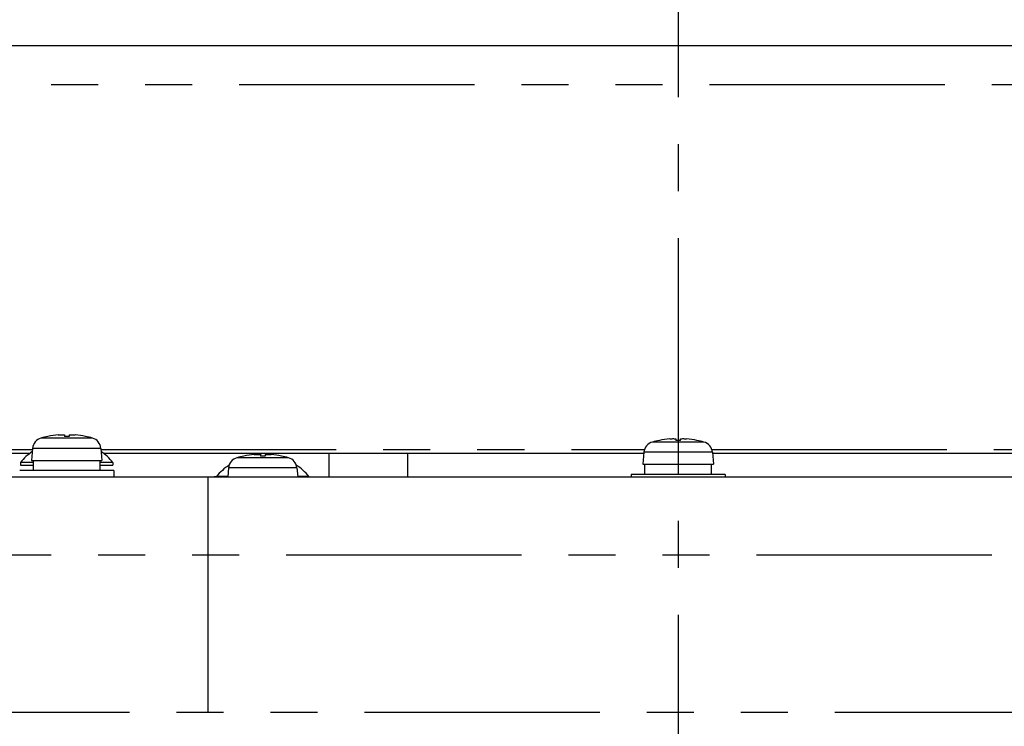
# Model space of a CAD drawing. Extents: x -341 to 500, y -320 to 274.
# Drawn here: x -174 to -143, y -72 to -50 of the extents above; entities that cross this region are included whole.
import ezdxf

# ---------------------------------------------------------------- set-up
doc = ezdxf.new("R2010")
doc.units = 0
doc.linetypes.add('CENTER', pattern=[12, 7.5, -1.5, 1.5, -1.5])
doc.linetypes.add('PHANTOM', pattern=[15, 7.5, -1.5, 1.5, -1.5, 1.5, -1.5])
doc.layers.get('0').update_dxf_attribs({"linetype": 'CONTINUOUS'})
doc.layers.get('DEFPOINTS').update_dxf_attribs({"linetype": 'CONTINUOUS'})
doc.styles.get("Standard").update_dxf_attribs({"font": 'txt', "bigfont": 'BIGFONT'})
doc.dimstyles.new('DIMSTYLE', dxfattribs={"dimtxt": 3.2, "dimasz": 1, "dimexe": 2.54, "dimexo": 1, "dimgap": 1.6, "dimtad": 0, "dimzin": 0, "dimblk": 'OPEN30', "dimblk1": 'OPEN30', "dimblk2": 'OPEN30', "dimsah": 1, "dimcen": 0.09, "dimazin": 3, "dimtfac": 1, "dimtofl": 0, "dimtmove": 0, "dimatfit": 3})

# ---------------------------------------------------------------- blocks, each defined once
blk = doc.blocks.new('_OPEN30')
at = {"color": 0, "linetype": 'BYBLOCK'}
for q in [(-3, 1), (-3, -1), (-3, 0)]:
    blk.add_line((0, 0), q, dxfattribs=at)
blk = doc.blocks.new('*D12')
at = {"color": 7, "linetype": 'CONTINUOUS'}
for p, q in [((-191.478, -50.933), (-191.478, -23.516)), ((-114.478, -50.933), (-114.478, -23.516)), ((-188.478, -24.786), (-117.478, -24.786))]:
    blk.add_line(p, q, dxfattribs=at)
at = {"layer": 'DEFPOINTS', "color": 7, "linetype": 'CONTINUOUS'}
for p in [(-114.478, -24.786), (-191.478, -51.933), (-114.478, -51.933)]:
    blk.add_point(p, dxfattribs=at)
at = {"color": 7, "linetype": 'CONTINUOUS', "rotation": 180.0000000000004}
blk.add_blockref('_OPEN30', (-191.478, -24.786), dxfattribs=at)
at = {"color": 7, "linetype": 'CONTINUOUS'}
blk.add_blockref('_OPEN30', (-114.478, -24.786), dxfattribs=at)
at = {"color": 7, "linetype": 'CONTINUOUS', "width": 1.08575}
blk.add_text('308', height=3.2, dxfattribs=at).set_placement((-157.321, -23.986))
blk = doc.blocks.new('*D15')
at = {"color": 7, "linetype": 'CONTINUOUS'}
for p, q in [((-177.978, -65.933), (-177.978, -30.582)), ((-127.978, -65.933), (-127.978, -30.582)), ((-174.978, -31.852), (-130.978, -31.852))]:
    blk.add_line(p, q, dxfattribs=at)
at = {"layer": 'DEFPOINTS', "color": 7, "linetype": 'CONTINUOUS'}
for p in [(-127.978, -31.852), (-177.978, -66.933), (-127.978, -66.933)]:
    blk.add_point(p, dxfattribs=at)
at = {"color": 7, "linetype": 'CONTINUOUS', "rotation": 180.0000000000004}
blk.add_blockref('_OPEN30', (-177.978, -31.852), dxfattribs=at)
at = {"color": 7, "linetype": 'CONTINUOUS'}
blk.add_blockref('_OPEN30', (-127.978, -31.852), dxfattribs=at)
at = {"color": 7, "linetype": 'CONTINUOUS', "width": 1.13625}
blk.add_text('200', height=3.2, dxfattribs=at).set_placement((-157.321, -31.052))

msp = doc.modelspace()

# ---------------------------------------------------------------- linework, layer by layer
at = {"color": 7, "linetype": 'CENTER'}
msp.add_line((-152.978, -32.829), (-152.978, -136.038), dxfattribs=at)
at = {"color": 7, "linetype": 'CONTINUOUS'}
for p, q in [((-190.228, -50.683), (-115.728, -50.683)), ((-172.552, -63.096), (-172.552, -63.145)), ((-172.404, -63.096), (-172.404, -63.145)), ((-153.052, -63.221), (-153.052, -63.27)), ((-152.904, -63.27), (-152.904, -63.221)), ((-173.652, -63.683), (-175.478, -63.683)), ((-173.569, -63.525), (-173.603, -63.908)), ((-171.386, -63.525), (-171.353, -63.908)), ((-154.072, -63.683), (-171.303, -63.683)), ((-166.302, -63.721), (-166.302, -63.77)), ((-166.263, -63.683), (-166.281, -63.701)), ((-166.154, -63.721), (-166.154, -63.77)), ((-164.103, -64.433), (-164.103, -63.683)), ((-161.603, -64.433), (-161.603, -63.683)), ((-154.069, -63.65), (-154.103, -64.033)), ((-151.886, -63.65), (-151.853, -64.033)), ((-141.6, -63.683), (-151.883, -63.683)), ((-173.953, -63.971), (-173.953, -64.058)), ((-173.54, -63.971), (-173.953, -63.971)), ((-173.953, -64.058), (-173.54, -64.058)), ((-173.603, -63.908), (-171.353, -63.908)), ((-173.54, -64.233), (-173.54, -63.908)), ((-171.415, -64.233), (-171.415, -63.908)), ((-171.003, -63.971), (-171.415, -63.971)), ((-171.415, -64.058), (-171.003, -64.058)), ((-171.003, -63.971), (-171.003, -64.058)), ((-154.103, -64.033), (-151.853, -64.033)), ((-154.04, -64.358), (-154.04, -64.033)), ((-151.915, -64.358), (-151.915, -64.033)), ((-170.978, -64.233), (-173.978, -64.233)), ((-170.978, -64.233), (-170.978, -64.433)), ((-167.319, -64.15), (-167.344, -64.433)), ((-165.136, -64.15), (-165.112, -64.433)), ((-154.478, -64.358), (-154.478, -64.433)), ((-151.478, -64.358), (-154.478, -64.358)), ((-151.478, -64.358), (-151.478, -64.433)), ((-175.478, -64.433), (-130.478, -64.433)), ((-167.703, -64.421), (-167.703, -64.433)), ((-167.343, -64.421), (-167.703, -64.421)), ((-164.753, -64.421), (-165.113, -64.421)), ((-164.753, -64.421), (-164.753, -64.433))]:
    msp.add_line(p, q, dxfattribs=at)
at = {"color": 7, "linetype": 'PHANTOM'}
for p, q in [((-114.478, -51.933), (-191.478, -51.933)), ((-171.657, -63.197), (-173.298, -63.197)), ((-152.157, -63.322), (-153.798, -63.322)), ((-175.478, -63.558), (-173.572, -63.558)), ((-171.386, -63.525), (-173.569, -63.525)), ((-171.383, -63.558), (-154.049, -63.558)), ((-151.886, -63.65), (-154.069, -63.65)), ((-151.906, -63.558), (-141.371, -63.558)), ((-165.407, -63.822), (-167.048, -63.822)), ((-165.136, -64.15), (-167.319, -64.15)), ((-167.978, -64.433), (-167.978, -74.433)), ((-127.978, -66.933), (-177.978, -66.933)), ((-177.978, -71.933), (-127.978, -71.933))]:
    msp.add_line(p, q, dxfattribs=at)
at = {"color": 7, "linetype": 'CONTINUOUS'}
for points in [[(-172.747, -63.096), (-172.722, -63.094), (-172.698, -63.092), (-172.674, -63.091), (-172.649, -63.09), (-172.625, -63.09), (-172.601, -63.091), (-172.576, -63.093), (-172.552, -63.096)], [(-172.404, -63.096), (-172.38, -63.093), (-172.356, -63.091), (-172.331, -63.09), (-172.307, -63.09), (-172.282, -63.091), (-172.258, -63.092), (-172.234, -63.094), (-172.209, -63.096)], [(-153.247, -63.221), (-153.222, -63.219), (-153.198, -63.217), (-153.174, -63.216), (-153.149, -63.215), (-153.125, -63.215), (-153.101, -63.216), (-153.076, -63.218), (-153.052, -63.221)], [(-152.904, -63.221), (-152.88, -63.218), (-152.856, -63.216), (-152.831, -63.215), (-152.807, -63.215), (-152.782, -63.216), (-152.758, -63.217), (-152.734, -63.219), (-152.709, -63.221)], [(-166.497, -63.721), (-166.472, -63.719), (-166.448, -63.717), (-166.424, -63.716), (-166.399, -63.715), (-166.375, -63.715), (-166.351, -63.716), (-166.326, -63.718), (-166.302, -63.721)], [(-166.154, -63.721), (-166.13, -63.718), (-166.106, -63.716), (-166.081, -63.715), (-166.057, -63.715), (-166.032, -63.716), (-166.008, -63.717), (-165.984, -63.719), (-165.959, -63.721)]]:
    msp.add_lwpolyline(points, dxfattribs=at)
for centre, radius, start, end in [((-172.478, -66.083), 2.999, 95.1409, 101.5405), ((-172.478, -66.083), 2.999, 78.4595, 84.8591), ((-173.196, -63.558), 0.375, 105.873, 175), ((-172.478, -66.084), 3.001, 101.5377, 105.8723), ((-172.478, -66.083), 2.939, 88.552, 91.448), ((-172.478, -66.084), 3.001, 74.1277, 78.4623), ((-171.76, -63.558), 0.375, 5, 74.127), ((-153.696, -63.683), 0.375, 105.873, 175), ((-152.978, -66.208), 3, 101.537, 105.873), ((-152.978, -66.208), 2.999, 95.1409, 101.5405), ((-152.978, -66.208), 2.939, 88.552, 91.448), ((-152.978, -66.208), 2.999, 78.4601, 84.8591), ((-152.978, -66.208), 3, 74.127, 78.463), ((-152.26, -63.683), 0.375, 5, 74.127), ((-172.478, -65.208), 1.925, 124.872, 140.0169), ((-172.478, -65.208), 1.925, 39.9831, 55.128), ((-166.228, -66.708), 2.999, 95.1409, 101.5405), ((-168.049, -61.933), 2.5, 314.3323, 315), ((-166.228, -66.708), 2.999, 78.4595, 84.8591), ((-166.946, -64.183), 0.375, 105.873, 175), ((-166.228, -66.709), 3.001, 101.5377, 105.8723), ((-166.228, -66.708), 2.939, 88.552, 91.448), ((-166.228, -66.709), 3.001, 74.1277, 78.4623), ((-165.51, -64.183), 0.375, 5, 74.127), ((-166.228, -65.658), 1.925, 123.833, 140.0169), ((-166.228, -65.658), 1.925, 39.9831, 56.167), ((-168.049, -61.933), 2.5, 270, 278.2314)]:
    msp.add_arc(centre, radius, start, end, dxfattribs=at)
msp.add_point((-152.978, -50.683), dxfattribs=at)
msp.add_point((-152.978, -50.683), dxfattribs=at)

# ---------------------------------------------------------------- dimensions: what is measured, and where the dimension line sits
for base, p1, p2, picture, middle in [((-114.478, -24.786), (-191.478, -51.933), (-114.478, -51.933), '*D12', (-152.978, -24.786)), ((-127.978, -31.852), (-177.978, -66.933), (-127.978, -66.933), '*D15', (-152.978, -31.852))]:
    dim = msp.add_linear_dim(base=base, p1=p1, p2=p2, dimstyle='DIMSTYLE', override={"dimgap": 0, "dimtad": 1, "dimtofl": 1}, dxfattribs=at)
    dim.commit()
    dim.dimension.update_dxf_attribs({"geometry": picture, "text_midpoint": middle})

doc.saveas('drawing.dxf')
